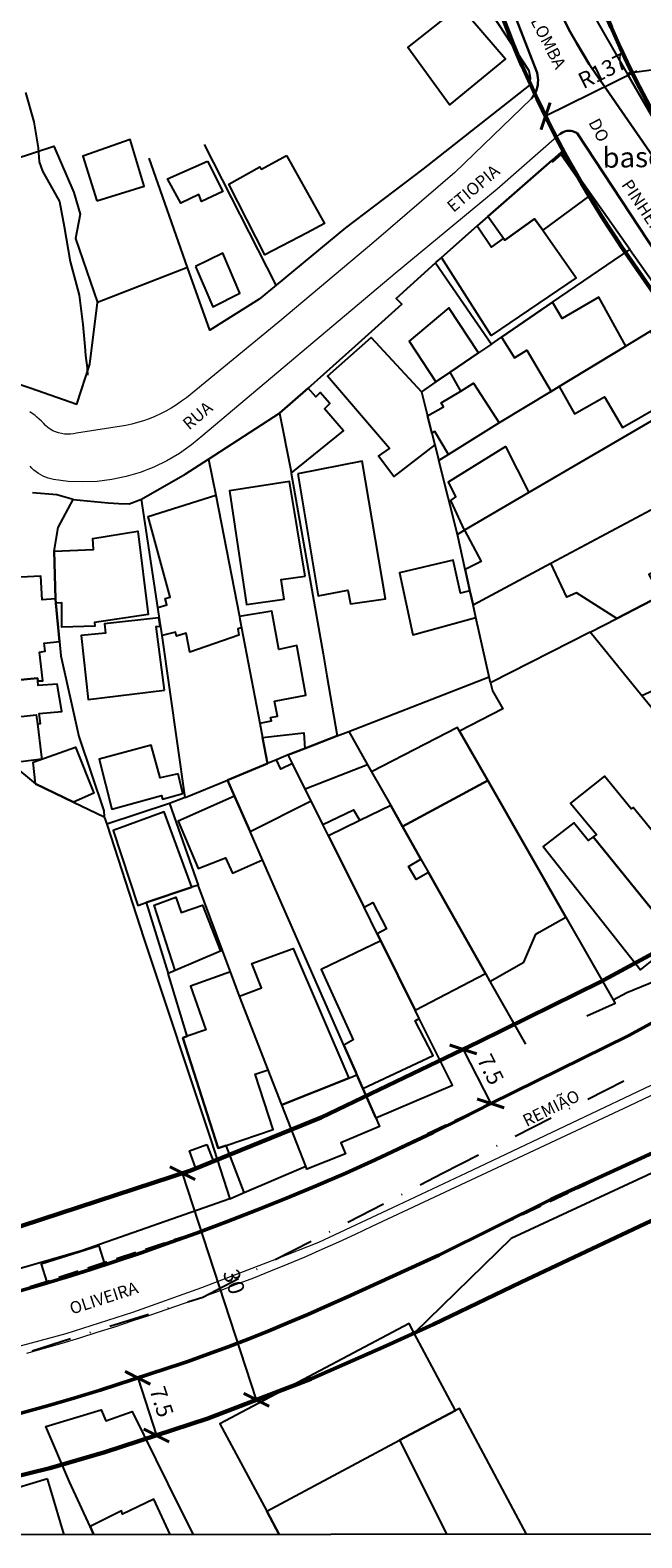
# Model space of a CAD drawing. Units: millimetres. Extents: x 287666 to 290365, y 1666020 to 1668931.
# Drawn here: x 289801 to 289876, y 1666041 to 1666228 of the extents above; entities that cross this region are included whole.
import ezdxf
from ezdxf.enums import TextEntityAlignment as Align

# ---------------------------------------------------------------- set-up
doc = ezdxf.new("R2010")
doc.units = ezdxf.units.MM
doc.header["$MEASUREMENT"] = 0
doc.header["$PDMODE"] = 2
doc.header["$PDSIZE"] = 2
doc.linetypes.add('DASHDOT', pattern=[1, 0.5, -0.25, 0, -0.25])
doc.linetypes.add('DASHED2', pattern=[0.375, 0.25, -0.125])
for name, color, linetype in [('_cotas', 7, 'Continuous'), ('_eixo', 30, 'DASHDOT'), ('_meio fio', 7, 'DASHED2'), ('_textos', 7, 'Continuous'), ('Cerca', 8, 'Cerca'), ('Edificacoes', 2, 'Continuous'), ('Muro_Grade', 8, 'Continuous'), ('Parada_Onibus', 231, 'Continuous'), ('Topon_de_Vias', 7, 'Continuous')]:
    doc.layers.add(name, color=color, linetype=linetype)
for name, color, linetype, lineweight in [('_traçado por meio fio', 7, 'Continuous', 60), ('_traçado viário outros', 7, 'Continuous', 60), ('Pavimentacao_Asfaltica_Mfio', 10, 'Continuous', 30), ('Pavimentacao_Nao_Asfaltica_S_Mfio', 10, 'Continuous', 15), ('Rio_Perene', 5, 'Continuous', 25), ('Rodovia', 10, 'Continuous', 50), ('Separ_Fisico_Canteiro_Mureta', 10, 'Continuous', 15)]:
    doc.layers.add(name, color=color, linetype=linetype, lineweight=lineweight)
doc.layers.add('Malha', color=7, linetype='Continuous', plot=False)
doc.styles.add('Arial', font='arial.ttf', dxfattribs={"height": 1.5})
doc.styles.get("Standard").update_dxf_attribs({"font": 'arial.ttf'})
doc.linetypes.add('Cerca', pattern='A,10,0,["X",Standard,S=1,R=0,X=0,Y=-0.5],0.1', length=10.1)
doc.dimstyles.new('AEROS UPV', dxfattribs={"dimtxt": 2, "dimasz": 2.5, "dimexe": 1.25, "dimexo": 0.625, "dimtad": 1, "dimdsep": 46, "dimtxsty": 'Standard', "dimblk": 'ARCHTICK', "dimcen": 2.5, "dimadec": 0, "dimazin": 0, "dimtfac": 1, "dimtmove": 0, "dimatfit": 3, "dimfxl": 1, "dimtzin": 0, "dimarcsym": 0})

# ---------------------------------------------------------------- blocks, each defined once
blk = doc.blocks.new('_ArchTick')
at = {"color": 0, "linetype": 'Continuous', "const_width": 0.15}
blk.add_lwpolyline([(-0.5, -0.5), (0.5, 0.5)], dxfattribs=at)
blk = doc.blocks.new('*D46')
at = {"layer": '_cotas', "color": 0, "lineweight": -2, "transparency": 16777216}
for p, q in [((289854.33, 1666101.92), (289857.73, 1666095.24)), ((289854.78, 1666102.15), (289855.44, 1666102.49)), ((289858.19, 1666095.47), (289858.85, 1666095.81))]:
    blk.add_line(p, q, dxfattribs=at)
at = {"layer": 'Defpoints', "color": 0, "transparency": 16777216}
for p in [(289854.22, 1666101.87), (289857.63, 1666095.19), (289857.73, 1666095.24)]:
    blk.add_point(p, dxfattribs=at)
at = {"layer": '_cotas', "color": 0, "lineweight": -2, "transparency": 16777216, "xscale": 2.5, "yscale": 2.5, "zscale": 2.5}
for p, rotation in [((289854.33, 1666101.92), 117.0199753376671), ((289857.73, 1666095.24), 297.0199753376671)]:
    blk.add_blockref('_ArchTick', p, dxfattribs=dict(at, rotation=rotation))
at = {"layer": '_cotas', "color": 0, "transparency": 16777216, "insert": (289857.49, 1666099.33), "char_height": 2, "attachment_point": 5, "rotation": 297.02}
blk.add_mtext('7.5', dxfattribs=at)
blk = doc.blocks.new('*D364')
at = {"layer": '_cotas', "color": 0, "lineweight": -2, "transparency": 16777216}
blk.add_line((289875.81, 1666222.99), (289864.52, 1666217.41), dxfattribs=at)
at = {"layer": 'Defpoints', "color": 0, "transparency": 16777216}
for p in [(289987.35, 1666278.1), (289864.52, 1666217.41)]:
    blk.add_point(p, dxfattribs=at)
at = {"layer": '_cotas', "color": 0, "lineweight": -2, "transparency": 16777216, "xscale": 2.5, "yscale": 2.5, "zscale": 2.5, "rotation": 206.2941349532861}
blk.add_blockref('_ArchTick', (289864.52, 1666217.41), dxfattribs=at)
at = {"layer": '_cotas', "color": 0, "transparency": 16777216, "insert": (289871.68, 1666222.78), "char_height": 2, "attachment_point": 5, "rotation": 26.2941}
blk.add_mtext('R137', dxfattribs=at)
blk = doc.blocks.new('*D578')
at = {"layer": '_cotas', "color": 0, "lineweight": -2, "transparency": 16777216}
for p, q in [((289813.97, 1666061.27), (289815.22, 1666061.67)), ((289814.03, 1666061.28), (289816.35, 1666054.15)), ((289816.29, 1666054.14), (289817.54, 1666054.54))]:
    blk.add_line(p, q, dxfattribs=at)
at = {"layer": 'Defpoints', "color": 0, "transparency": 16777216}
for p in [(289813.38, 1666061.07), (289815.7, 1666053.94), (289816.35, 1666054.15)]:
    blk.add_point(p, dxfattribs=at)
at = {"layer": '_cotas', "color": 0, "lineweight": -2, "transparency": 16777216, "xscale": 2.5, "yscale": 2.5, "zscale": 2.5}
for p, rotation in [((289814.03, 1666061.28), 108.0197692806003), ((289816.35, 1666054.15), 288.0197692806003)]:
    blk.add_blockref('_ArchTick', p, dxfattribs=dict(at, rotation=rotation))
at = {"layer": '_cotas', "color": 0, "transparency": 16777216, "insert": (289816.75, 1666058.23), "char_height": 2, "attachment_point": 5, "rotation": 288.0198}
blk.add_mtext('7.5', dxfattribs=at)
blk = doc.blocks.new('*D584')
at = {"layer": '_cotas', "color": 0, "lineweight": -2, "transparency": 16777216}
for p, q in [((289819.37, 1666086.54), (289818.39, 1666086.22)), ((289828.73, 1666058.56), (289819.58, 1666086.61)), ((289828.51, 1666058.49), (289827.54, 1666058.17))]:
    blk.add_line(p, q, dxfattribs=at)
at = {"layer": 'Defpoints', "color": 0, "transparency": 16777216}
for p in [(289819.58, 1666086.61), (289819.96, 1666086.73), (289829.11, 1666058.68)]:
    blk.add_point(p, dxfattribs=at)
at = {"layer": '_cotas', "color": 0, "lineweight": -2, "transparency": 16777216, "xscale": 2.5, "yscale": 2.5, "zscale": 2.5}
for p, rotation in [((289819.58, 1666086.61), 108.0574419274516), ((289828.73, 1666058.56), 288.0574419274516)]:
    blk.add_blockref('_ArchTick', p, dxfattribs=dict(at, rotation=rotation))
at = {"layer": '_cotas', "color": 0, "transparency": 16777216, "insert": (289825.72, 1666073.09), "char_height": 2, "attachment_point": 5, "rotation": 288.0574}
blk.add_mtext('30', dxfattribs=at)

msp = doc.modelspace()

# ---------------------------------------------------------------- linework, layer by layer
at = {"layer": '_eixo', "linetype": 'DASHDOT', "ltscale": 10}
msp.add_lwpolyline([(289735.137, 1666056.935), (289765.757, 1666056.395), (289781.685, 1666058.576), (289822.076, 1666071.277), (289851.766, 1666086.598), (289876.437, 1666099.179)], dxfattribs=at)
at = {"layer": '_meio fio', "ltscale": 10}
for points in [[(289714.417, 1666062.248), (289727.897, 1666062.563), (289740.608, 1666062.878), (289759.885, 1666064.119), (289771.38, 1666065.679), (289782.774, 1666067.84), (289797.155, 1666071.407), (289823.175, 1666079.89), (289839.787, 1666086.618), (289859.541, 1666096.131), (289874.741, 1666103.614), (289888.946, 1666111.267), (289903.363, 1666119.184), (289907.023, 1666121.176), (289907.023, 1666121.176), (289907.023, 1666121.176), (289907.023, 1666121.176)], [(289789.617, 1666054.475), (289801.206, 1666057.346), (289807.764, 1666059.247), (289820.219, 1666063.298), (289832.624, 1666068.07), (289841.728, 1666072.098), (289847.437, 1666074.687), (289858.279, 1666079.91), (289880.27, 1666090.269), (289890.737, 1666094.851), (289899.004, 1666098.171), (289904.643, 1666100.435), (289909.479, 1666102.024), (289912.305, 1666102.739), (289920.757, 1666104.195)]]:
    msp.add_lwpolyline(points, dxfattribs=at)
at = {"layer": '_traçado por meio fio'}
for p, q in [((289861.505, 1666073.139), (289883.372, 1666083.44)), ((289850.613, 1666067.892), (289861.505, 1666073.139)), ((289844.794, 1666065.253), (289850.613, 1666067.892)), ((289835.489, 1666061.137), (289844.794, 1666065.253)), ((289822.727, 1666056.227), (289835.489, 1666061.137)), ((289809.969, 1666052.077), (289822.727, 1666056.227)), ((289803.153, 1666050.102), (289809.969, 1666052.077)), ((289803.153, 1666050.102), (289809.969, 1666052.077)), ((289791.245, 1666047.152), (289803.153, 1666050.102)), ((289791.245, 1666047.152), (289803.153, 1666050.102))]:
    msp.add_line(p, q, dxfattribs=at)
msp.add_lwpolyline([(289714.242, 1666069.746), (289727.717, 1666070.061), (289740.274, 1666070.372), (289759.139, 1666071.586), (289770.176, 1666073.085), (289781.172, 1666075.17), (289795.087, 1666078.621), (289820.602, 1666086.94), (289836.749, 1666093.479), (289856.257, 1666102.874), (289871.304, 1666110.282), (289885.363, 1666117.856), (289921.974, 1666137.96)], dxfattribs=at)
at = {"layer": '_traçado viário outros'}
msp.add_line((289892.939, 1666173.847), (289874.795, 1666199.994), dxfattribs=at)
for radius in [137, 125]:
    msp.add_arc((289987.349, 1666278.099), radius, 174.58328, 214.75817, dxfattribs=at)
at = {"layer": 'Cerca', "flags": 128}
for points in [[(289857.224, 1666231.085), (289862.456, 1666223.072), (289862.616, 1666222.141), (289862.526, 1666221.251), (289849.33, 1666210.847), (289839.767, 1666203.574), (289831.183, 1666196.501)], [(289776.402, 1666204.794), (289803.662, 1666213.698), (289806.123, 1666207.946), (289806.914, 1666205.274), (289806.323, 1666202.293), (289809.045, 1666194.35)], [(289831.183, 1666196.501), (289822.3, 1666213.908)], [(289820.209, 1666198.702), (289815.457, 1666212.197)], [(289776.402, 1666204.794), (289779.213, 1666194.23), (289780.793, 1666192.039), (289782.514, 1666190.329), (289785.365, 1666188.928), (289800.701, 1666183.776), (289806.494, 1666181.765), (289808.114, 1666186.707), (289809.045, 1666194.35)], [(289820.209, 1666198.702), (289809.045, 1666194.35)], [(289831.183, 1666196.501), (289829.072, 1666194.76), (289822.95, 1666190.919), (289820.209, 1666198.702)], [(289806.043, 1666169.971), (289804.033, 1666170.561), (289800.991, 1666170.801)], [(289803.682, 1666163.568), (289804.183, 1666166.529), (289806.043, 1666169.971)], [(289806.043, 1666169.971), (289810.375, 1666169.57), (289811.716, 1666169.49), (289812.976, 1666169.44), (289814.497, 1666170.021)]]:
    msp.add_lwpolyline(points, dxfattribs=at)
at = {"layer": 'Edificacoes', "flags": 128}
for points in [[(289853.972, 1666231.045), (289859.555, 1666224.492), (289852.612, 1666218.82), (289847.46, 1666225.913)], [(289808.965, 1666206.945), (289814.837, 1666208.746), (289813.106, 1666214.538), (289807.224, 1666212.447)], [(289822.67, 1666211.847), (289824.591, 1666208.106), (289821.95, 1666206.855), (289821.6, 1666207.735), (289819.369, 1666206.665), (289817.718, 1666209.646)], [(289832.444, 1666212.527), (289837.146, 1666204.124), (289835.005, 1666202.954), (289829.783, 1666200.263), (289825.321, 1666209.016), (289829.142, 1666211.137), (289829.363, 1666210.867)], [(289865.285, 1666211.919), (289865.427, 1666211.757), (289866.467, 1666212.687), (289870.019, 1666207.605), (289864.186, 1666203.324), (289863.166, 1666204.694), (289859.464, 1666202.073), (289859.324, 1666202.273), (289857.379, 1666204.98)], [(289859.324, 1666202.273), (289859.464, 1666202.073), (289863.166, 1666204.694), (289864.186, 1666203.324), (289868.298, 1666197.421), (289857.794, 1666190.249), (289851.628, 1666199.927), (289856.073, 1666203.834), (289857.824, 1666201.203)], [(289821.199, 1666198.822), (289823.35, 1666193.83), (289826.682, 1666195.491), (289824.581, 1666200.473)], [(289865.378, 1666194.384), (289859.064, 1666190.068), (289860.695, 1666187.497), (289862.216, 1666188.448), (289865.197, 1666183.356), (289866.217, 1666183.976), (289874.46, 1666188.958), (289871.129, 1666195.03), (289866.567, 1666192.389)], [(289856.235, 1666188.135), (289852.552, 1666193.71), (289847.64, 1666189.548), (289850.941, 1666184.516), (289852.712, 1666185.727)], [(289849.17, 1666183.306), (289849.924, 1666180.309), (289850.459, 1666178.181), (289850.821, 1666176.743), (289845.739, 1666172.802), (289843.828, 1666175.333), (289845.189, 1666176.303), (289837.536, 1666185.247), (289842.918, 1666190.008)], [(289850.941, 1666184.516), (289849.17, 1666183.306), (289849.924, 1666180.309), (289851.871, 1666181.435), (289851.611, 1666181.955), (289854.019, 1666183.393), (289852.712, 1666185.727)], [(289831.593, 1666180.645), (289832.974, 1666173.602), (289833.034, 1666173.252), (289839.507, 1666178.474), (289837.146, 1666181.205), (289837.816, 1666181.835), (289836.605, 1666183.206), (289836.085, 1666182.676), (289835.115, 1666183.766)], [(289854.019, 1666183.393), (289855.603, 1666184.376), (289858.764, 1666179.464), (289852.504, 1666175.54), (289850.821, 1666178.374), (289850.459, 1666178.181), (289849.924, 1666180.309), (289851.871, 1666181.435), (289851.611, 1666181.955)], [(289862.466, 1666170.821), (289854.503, 1666166.169), (289852.812, 1666169.871), (289853.412, 1666170.291), (289852.522, 1666172.181), (289859.575, 1666176.513)], [(289833.864, 1666173.152), (289836.365, 1666158.036), (289840.047, 1666158.756), (289840.377, 1666157.075), (289844.709, 1666157.696), (289841.838, 1666174.722)], [(289834.765, 1666160.497), (289832.844, 1666172.211), (289825.381, 1666171.051), (289827.512, 1666156.995), (289832.164, 1666157.626), (289831.804, 1666160.067)], [(289823.69, 1666170.511), (289826.631, 1666155.485), (289826.692, 1666155.165), (289826.902, 1666154.084), (289826.431, 1666153.974), (289826.561, 1666153.174), (289820.469, 1666151.093), (289820.019, 1666153.414), (289818.848, 1666153.074), (289818.728, 1666153.544), (289817.058, 1666153.144), (289816.528, 1666156.615), (289817.618, 1666156.935), (289817.438, 1666157.706), (289818.038, 1666157.886), (289815.337, 1666167.87)], [(289803.853, 1666157.676), (289803.682, 1666163.568), (289808.574, 1666163.788), (289808.484, 1666165.149), (289814.057, 1666166.059), (289815.347, 1666155.745), (289808.674, 1666154.745), (289808.714, 1666154.314), (289804.653, 1666154.174), (289804.623, 1666157.186), (289803.903, 1666157.145)], [(289855.543, 1666156.935), (289855.153, 1666158.686), (289853.982, 1666158.386), (289853.102, 1666162.458), (289846.429, 1666160.897), (289848.08, 1666153.244), (289855.893, 1666155.365)], [(289803.903, 1666157.145), (289803.853, 1666157.676), (289802.222, 1666157.556), (289802.042, 1666160.487), (289798.72, 1666160.317), (289798.941, 1666157.296), (289794.559, 1666156.915), (289794.709, 1666154.574), (289792.828, 1666154.314), (289792.998, 1666152.204), (289794.119, 1666152.304), (289794.419, 1666148.832), (289794.589, 1666146.551), (289796.97, 1666146.771), (289796.91, 1666147.412), (289801.642, 1666147.862), (289801.662, 1666147.532), (289802.282, 1666147.542), (289801.872, 1666151.093), (289802.562, 1666151.193), (289802.442, 1666152.204), (289804.343, 1666152.394)], [(289817.338, 1666146.361), (289816.307, 1666154.264), (289816.798, 1666154.314), (289816.648, 1666155.335), (289809.935, 1666154.594), (289810.065, 1666153.434), (289807.024, 1666153.134), (289807.914, 1666145.231)], [(289826.631, 1666155.485), (289826.692, 1666155.165), (289826.902, 1666154.084), (289829.142, 1666142.3), (289830.583, 1666142.59), (289830.463, 1666142.98), (289831.333, 1666143.15), (289830.953, 1666145.021), (289834.855, 1666145.741), (289833.734, 1666151.893), (289831.503, 1666151.393), (289830.653, 1666156.175)], [(289801.662, 1666147.532), (289801.642, 1666147.862), (289796.91, 1666147.412), (289796.97, 1666146.771), (289797.13, 1666145.221), (289797.45, 1666145.241), (289797.71, 1666142.91), (289801.482, 1666143.32), (289801.612, 1666142.21), (289801.992, 1666142.25), (289801.852, 1666143.5), (289804.643, 1666143.75), (289804.063, 1666147.102), (289801.692, 1666146.951)], [(289797.13, 1666145.221), (289797.45, 1666145.241), (289797.71, 1666142.91), (289801.482, 1666143.32), (289801.612, 1666142.21), (289802.062, 1666138.438), (289802.162, 1666137.858), (289798.59, 1666137.398), (289798.44, 1666137.208), (289792.298, 1666142.31), (289794.949, 1666142.57), (289794.679, 1666145.041)], [(289834.715, 1666139.148), (289832.674, 1666138.358), (289831.203, 1666137.758), (289830.093, 1666137.298), (289829.483, 1666140.509), (289834.615, 1666141.119)], [(289838.736, 1666140.719), (289840.157, 1666141.269), (289842.478, 1666137.158), (289834.775, 1666134.126), (289833.194, 1666137.308), (289832.674, 1666138.358), (289834.715, 1666139.148)], [(289853.882, 1666141.299), (289853.622, 1666141.749), (289842.988, 1666136.257), (289845.349, 1666132.086), (289846.809, 1666129.495), (289857.364, 1666135.217)], [(289806.093, 1666132.506), (289801.372, 1666134.777), (289801.101, 1666137.478), (289806.343, 1666139.318), (289808.604, 1666133.626)], [(289819.049, 1666136.017), (289816.828, 1666135.537), (289815.717, 1666139.579), (289809.255, 1666137.838), (289810.835, 1666131.655), (289816.968, 1666133.346), (289817.108, 1666132.906), (289819.629, 1666133.586)], [(289831.203, 1666137.758), (289830.093, 1666137.298), (289825.161, 1666135.257), (289826.031, 1666133.266), (289827.962, 1666128.874), (289835.495, 1666132.676), (289834.775, 1666134.126), (289833.194, 1666137.308), (289831.734, 1666136.617)], [(289846.809, 1666129.495), (289849.09, 1666125.453), (289850.011, 1666123.832), (289857.074, 1666111.327), (289857.624, 1666110.347), (289861.815, 1666112.718), (289863.306, 1666116.199), (289863.726, 1666116.439), (289867.047, 1666118.3), (289857.364, 1666135.217)], [(289827.962, 1666128.874), (289826.031, 1666133.266), (289819.028, 1666130.175), (289821.519, 1666124.293), (289824.881, 1666125.633), (289825.751, 1666123.752), (289829.493, 1666125.403)], [(289820.75, 1666122), (289817.308, 1666131.305), (289810.975, 1666129.014), (289814.047, 1666119.721), (289815.097, 1666120.101)], [(289841.537, 1666130.235), (289837.656, 1666128.344), (289836.946, 1666129.755), (289840.767, 1666131.585)], [(289845.349, 1666132.086), (289841.537, 1666130.235), (289837.656, 1666128.344), (289842.048, 1666119.511), (289843.138, 1666120.121), (289844.829, 1666116.83), (289843.678, 1666116.239), (289844.118, 1666115.349), (289848.38, 1666106.786), (289857.074, 1666111.327), (289850.011, 1666123.832), (289848.49, 1666122.952), (289847.57, 1666124.573), (289849.09, 1666125.453), (289846.809, 1666129.495)], [(289870.429, 1666128.244), (289869.809, 1666127.794), (289868.018, 1666129.975), (289864.206, 1666127.034), (289876.261, 1666111.788), (289880.833, 1666115.419)], [(289824.291, 1666114.068), (289818.658, 1666111.668), (289816.087, 1666119.791), (289818.738, 1666120.771), (289819.399, 1666118.88), (289822.06, 1666119.781)], [(289826.652, 1666108.526), (289829.373, 1666109.537), (289828.152, 1666112.568), (289833.294, 1666114.429), (289840.177, 1666098.372), (289831.874, 1666095.071), (289830.193, 1666099.413)], [(289848.38, 1666106.786), (289844.118, 1666115.349), (289836.755, 1666111.818), (289840.687, 1666103.094), (289839.557, 1666102.464), (289841.027, 1666099.103), (289841.177, 1666098.772), (289841.918, 1666097.082), (289850.591, 1666101.163), (289848.39, 1666105.465), (289848.89, 1666105.755)], [(289826.652, 1666108.526), (289825.531, 1666111.527), (289820.559, 1666109.757), (289822.47, 1666104.355), (289820.169, 1666103.554), (289819.619, 1666103.364), (289823.99, 1666089.699), (289824.999, 1666090.043), (289830.813, 1666092.03), (289828.582, 1666098.852), (289830.193, 1666099.413)], [(289840.177, 1666098.372), (289841.177, 1666098.772), (289841.918, 1666097.082), (289843.508, 1666093.46), (289843.978, 1666092.39), (289839.166, 1666090.369), (289839.737, 1666089.019), (289834.985, 1666087.088), (289834.835, 1666087.468), (289831.874, 1666095.071)], [(289822.61, 1666090.169), (289823.37, 1666088.118), (289821.199, 1666087.318), (289820.439, 1666089.369)], [(289848.27, 1666066.79), (289847.62, 1666068), (289824.181, 1666055.575), (289830.013, 1666044.791), (289846.449, 1666053.555), (289853.382, 1666057.246)]]:
    msp.add_lwpolyline(points, close=True, dxfattribs=at)
for points in [[(289881.578, 1666184.403), (289877.501, 1666190.799), (289874.46, 1666188.958), (289866.217, 1666183.976)], [(289866.217, 1666183.976), (289868.118, 1666180.565), (289871.799, 1666182.676), (289874.04, 1666178.904), (289881.579, 1666183.195)], [(289881.58, 1666181.941), (289879.092, 1666180.535), (289862.466, 1666170.821), (289854.503, 1666166.169), (289856.563, 1666162.288), (289854.569, 1666161.325), (289855.153, 1666158.686), (289855.543, 1666156.935), (289865.187, 1666162.087), (289881.283, 1666170.681), (289881.591, 1666170.844)], [(289881.6, 1666160.935), (289881.203, 1666161.627), (289878.962, 1666161.487), (289877.302, 1666160.697), (289878.733, 1666158.044), (289873.33, 1666155.265), (289868.358, 1666158.416), (289867.168, 1666157.896), (289865.187, 1666162.087), (289881.283, 1666170.681), (289881.591, 1666170.097)], [(289881.612, 1666148.033), (289876.451, 1666145.681), (289870.029, 1666153.574), (289873.33, 1666155.265), (289878.733, 1666158.044), (289879.222, 1666158.296)], [(289881.634, 1666124.178), (289875.371, 1666131.876), (289875.131, 1666131.695), (289871.799, 1666135.717), (289867.598, 1666132.376), (289870.809, 1666128.524), (289870.429, 1666128.244), (289880.833, 1666115.419), (289881.641, 1666116.061)], [(289862.164, 1666041.914), (289862.156, 1666041.928), (289853.862, 1666057.466), (289853.382, 1666057.246), (289846.449, 1666053.555), (289852.309, 1666041.904)], [(289831.526, 1666041.885), (289830.013, 1666044.791), (289846.449, 1666053.555), (289852.309, 1666041.904)], [(289802.872, 1666048.773), (289791.358, 1666045.331), (289792.363, 1666041.848)], [(289804.914, 1666041.86), (289803.239, 1666047.531), (289802.872, 1666048.773)], [(289818.057, 1666041.872), (289816.027, 1666046.252), (289812.146, 1666044.391), (289812.046, 1666044.801), (289808.134, 1666042.89), (289808.613, 1666041.863)]]:
    msp.add_lwpolyline(points, dxfattribs=at)
at = {"layer": 'Malha', "flags": 128}
msp.add_lwpolyline([(289399.351, 1666595.749), (289881.199, 1666596.202), (289881.709, 1666041.932), (289399.885, 1666041.478), (289399.351, 1666595.749)], close=True, dxfattribs=at)
at = {"layer": 'Muro_Grade', "flags": 128}
for points in [[(289869.829, 1666231.135), (289869.909, 1666230.845), (289874.6, 1666222.721)], [(289874.6, 1666222.721), (289881.542, 1666223.668)], [(289874.6, 1666222.721), (289879.412, 1666214.388)], [(289874.951, 1666200.923), (289866.457, 1666212.948), (289865.285, 1666211.919), (289857.379, 1666204.98), (289856.073, 1666203.834), (289851.628, 1666199.927), (289850.951, 1666199.332), (289850.881, 1666199.272)], [(289857.816, 1666189.215), (289859.064, 1666190.068), (289865.378, 1666194.384), (289874.951, 1666200.923)], [(289874.951, 1666200.923), (289880.723, 1666192.75)], [(289831.593, 1666180.645), (289835.115, 1666183.766), (289840.947, 1666188.948), (289846.729, 1666194.13), (289846.049, 1666194.85), (289850.881, 1666199.272)], [(289850.881, 1666199.272), (289857.816, 1666189.215)], [(289880.723, 1666192.75), (289877.501, 1666190.799), (289874.46, 1666188.958), (289866.217, 1666183.976), (289865.197, 1666183.356), (289858.764, 1666179.464), (289852.504, 1666175.54), (289851.311, 1666174.792)], [(289857.816, 1666189.215), (289856.235, 1666188.135), (289852.712, 1666185.727), (289850.941, 1666184.516), (289849.17, 1666183.306), (289849.924, 1666180.309), (289850.459, 1666178.181), (289850.821, 1666176.743), (289851.311, 1666174.792)], [(289881.58, 1666181.941), (289879.092, 1666180.535), (289862.466, 1666170.821), (289854.503, 1666166.169), (289853.612, 1666165.649)], [(289822.81, 1666174.973), (289831.593, 1666180.645)], [(289831.593, 1666180.645), (289832.974, 1666173.602), (289833.034, 1666173.252), (289836.976, 1666150.863), (289837.056, 1666150.383), (289837.446, 1666148.142), (289838.736, 1666140.719)], [(289740.157, 1666158.756), (289769.769, 1666169.15), (289777.062, 1666171.711), (289783.655, 1666174.032), (289783.675, 1666173.282), (289783.795, 1666168.89), (289783.835, 1666167.39), (289783.875, 1666166.039), (289783.935, 1666163.748), (289784.045, 1666159.616), (289784.125, 1666156.765), (289784.195, 1666154.154), (289784.205, 1666153.934), (289784.255, 1666152.224), (289784.345, 1666148.902), (289792.298, 1666142.31), (289798.44, 1666137.208), (289801.372, 1666134.777), (289806.093, 1666132.506), (289809.895, 1666130.685)], [(289819.899, 1666133.076), (289817.058, 1666153.144), (289816.528, 1666156.615), (289814.497, 1666170.021), (289819.919, 1666173.112), (289822.81, 1666174.973)], [(289822.81, 1666174.973), (289823.69, 1666170.511), (289826.631, 1666155.485), (289826.692, 1666155.165), (289826.902, 1666154.084), (289829.142, 1666142.3), (289829.483, 1666140.509), (289830.093, 1666137.298)], [(289853.612, 1666165.649), (289851.311, 1666174.792)], [(289855.543, 1666156.935), (289865.187, 1666162.087), (289881.283, 1666170.681), (289881.591, 1666170.844)], [(289855.543, 1666156.935), (289855.153, 1666158.686), (289854.569, 1666161.325), (289853.612, 1666165.649)], [(289803.682, 1666163.568), (289803.853, 1666157.676), (289803.903, 1666157.145), (289804.343, 1666152.394), (289804.503, 1666150.633), (289806.013, 1666143.97), (289806.764, 1666140.629), (289809.835, 1666131.465), (289809.895, 1666130.685)], [(289870.029, 1666153.574), (289873.33, 1666155.265), (289878.733, 1666158.044), (289879.222, 1666158.296), (289879.565, 1666157.698), (289881.602, 1666158.796)], [(289857.524, 1666148.022), (289855.893, 1666155.365), (289855.543, 1666156.935)], [(289870.029, 1666153.574), (289857.694, 1666147.272)], [(289881.62, 1666139.336), (289876.451, 1666145.681), (289870.029, 1666153.574)], [(289840.157, 1666141.269), (289857.524, 1666148.022)], [(289857.694, 1666147.272), (289857.524, 1666148.022)], [(289857.694, 1666147.272), (289857.964, 1666146.301), (289859.234, 1666144.07), (289853.882, 1666141.299), (289857.364, 1666135.217), (289867.047, 1666118.3), (289872.91, 1666108.046)], [(289838.736, 1666140.719), (289834.715, 1666139.148), (289832.674, 1666138.358)], [(289838.736, 1666140.719), (289840.157, 1666141.269)], [(289840.157, 1666141.269), (289842.478, 1666137.158), (289842.988, 1666136.257), (289845.349, 1666132.086), (289846.809, 1666129.495), (289849.09, 1666125.453), (289850.011, 1666123.832), (289857.074, 1666111.327), (289857.624, 1666110.347), (289862.025, 1666102.554)], [(289832.674, 1666138.358), (289831.203, 1666137.758), (289830.093, 1666137.298)], [(289843.508, 1666093.46), (289853.002, 1666097.482), (289848.89, 1666105.755), (289848.38, 1666106.786), (289844.118, 1666115.349), (289843.678, 1666116.239), (289842.048, 1666119.511), (289837.656, 1666128.344), (289836.946, 1666129.755), (289835.495, 1666132.676), (289834.775, 1666134.126), (289833.194, 1666137.308), (289832.674, 1666138.358)], [(289825.161, 1666135.257), (289830.093, 1666137.298)], [(289819.899, 1666133.076), (289825.161, 1666135.257)], [(289843.508, 1666093.46), (289841.918, 1666097.082), (289841.177, 1666098.772), (289841.027, 1666099.103), (289839.557, 1666102.464), (289829.493, 1666125.403), (289827.962, 1666128.874), (289826.031, 1666133.266), (289825.161, 1666135.257)], [(289819.899, 1666133.076), (289817.988, 1666132.366)], [(289817.988, 1666132.366), (289810.19, 1666129.78)], [(289817.988, 1666132.366), (289821.529, 1666122.262)], [(289809.895, 1666130.685), (289810.19, 1666129.78)], [(289810.19, 1666129.78), (289814.797, 1666115.649), (289823.09, 1666090.729), (289825.451, 1666083.446)], [(289821.529, 1666122.262), (289820.75, 1666122), (289815.097, 1666120.101), (289817.798, 1666111.297)], [(289824.541, 1666114.179), (289821.529, 1666122.262)], [(289824.541, 1666114.179), (289824.291, 1666114.068), (289818.658, 1666111.668), (289817.798, 1666111.297)], [(289834.835, 1666087.468), (289831.874, 1666095.071), (289830.193, 1666099.413), (289826.652, 1666108.526), (289825.531, 1666111.527), (289824.541, 1666114.179)], [(289827.202, 1666084.197), (289824.999, 1666090.043), (289823.99, 1666089.699), (289819.619, 1666103.364), (289820.169, 1666103.554), (289817.798, 1666111.297)], [(289872.91, 1666108.046), (289874.57, 1666108.976), (289881.645, 1666111.849)], [(289872.91, 1666108.046), (289873.14, 1666107.606), (289869.638, 1666106.035)], [(289843.508, 1666093.46), (289843.978, 1666092.39), (289839.166, 1666090.369), (289839.737, 1666089.019), (289834.985, 1666087.088), (289834.835, 1666087.468)], [(289881.666, 1666088.453), (289860.265, 1666078.534), (289848.27, 1666066.79)], [(289827.202, 1666084.197), (289834.835, 1666087.468)], [(289825.451, 1666083.446), (289807.074, 1666076.984), (289799.341, 1666074.783), (289793.068, 1666073.062), (289788.316, 1666071.872), (289781.714, 1666070.391), (289775.731, 1666069.251), (289775.421, 1666069.191)], [(289825.451, 1666083.446), (289827.202, 1666084.197)], [(289848.27, 1666066.79), (289847.62, 1666068), (289824.181, 1666055.575), (289830.013, 1666044.791)], [(289846.449, 1666053.555), (289853.382, 1666057.246), (289848.27, 1666066.79)], [(289808.613, 1666041.863), (289808.134, 1666042.89), (289805.583, 1666048.413), (289802.672, 1666055.255), (289809.515, 1666057.336), (289810.085, 1666055.966), (289813.356, 1666057.096), (289819.189, 1666045.221), (289820.887, 1666041.875)], [(289830.013, 1666044.791), (289846.449, 1666053.555)], [(289846.449, 1666053.555), (289852.309, 1666041.904)], [(289830.013, 1666044.791), (289831.526, 1666041.885)]]:
    msp.add_lwpolyline(points, dxfattribs=at)
at = {"layer": 'Parada_Onibus', "flags": 128}
msp.add_lwpolyline([(289809.245, 1666077.614), (289802.082, 1666075.353), (289802.782, 1666073.122), (289809.945, 1666075.383)], close=True, dxfattribs=at)
at = {"layer": 'Pavimentacao_Asfaltica_Mfio', "flags": 128}
for points in [[(289862.756, 1666219.57), (289862.946, 1666219.82), (289863.116, 1666220.08), (289863.266, 1666220.35), (289863.386, 1666220.641), (289863.476, 1666220.941), (289863.546, 1666221.241), (289863.586, 1666221.551), (289863.596, 1666221.871), (289863.576, 1666222.181), (289863.536, 1666222.491), (289863.466, 1666222.791), (289860.585, 1666230.204), (289859.334, 1666233.896), (289858.314, 1666237.577)], [(289881.557, 1666207.037), (289871.639, 1666221.311), (289870.769, 1666222.571), (289869.929, 1666223.862), (289869.118, 1666225.162), (289868.338, 1666226.493), (289867.588, 1666227.833), (289866.877, 1666229.194), (289866.197, 1666230.574), (289865.547, 1666231.965), (289864.937, 1666233.376), (289864.356, 1666234.796), (289863.816, 1666236.227), (289862.956, 1666238.798)], [(289866.247, 1666215.148), (289866.417, 1666215.278), (289866.607, 1666215.388), (289866.797, 1666215.479), (289867.007, 1666215.549), (289867.218, 1666215.589), (289867.428, 1666215.609), (289867.648, 1666215.599), (289867.858, 1666215.559), (289868.068, 1666215.489), (289868.268, 1666215.409), (289868.448, 1666215.298), (289881.568, 1666195.373)]]:
    msp.add_lwpolyline(points, dxfattribs=at)
at = {"layer": 'Pavimentacao_Nao_Asfaltica_S_Mfio', "flags": 128}
for points in [[(289862.756, 1666219.57), (289853.292, 1666210.447), (289843.258, 1666201.803), (289831.613, 1666192.039), (289820.069, 1666182.576), (289819.459, 1666182.125), (289818.828, 1666181.695), (289818.188, 1666181.295), (289817.528, 1666180.925), (289816.848, 1666180.575), (289816.157, 1666180.265), (289815.457, 1666179.975), (289814.747, 1666179.714), (289814.017, 1666179.494), (289813.286, 1666179.294), (289812.546, 1666179.124), (289806.464, 1666178.184), (289806.093, 1666178.104), (289805.723, 1666178.054), (289805.343, 1666178.044), (289804.973, 1666178.064), (289804.593, 1666178.124), (289804.233, 1666178.214), (289803.873, 1666178.334), (289803.532, 1666178.484), (289803.202, 1666178.674), (289802.902, 1666178.884), (289802.612, 1666179.124), (289802.362, 1666179.404), (289802.112, 1666179.674), (289801.842, 1666179.924), (289801.562, 1666180.175), (289801.281, 1666180.405), (289800.981, 1666180.625), (289800.681, 1666180.835)], [(289866.247, 1666215.148), (289858.544, 1666208.386), (289845.899, 1666197.962), (289822.09, 1666177.894), (289820.699, 1666176.733), (289819.219, 1666175.683), (289817.658, 1666174.762), (289816.027, 1666173.972), (289814.337, 1666173.312), (289812.596, 1666172.802), (289810.825, 1666172.442), (289809.025, 1666172.221), (289807.214, 1666172.141), (289805.403, 1666172.221), (289803.602, 1666172.452), (289803.272, 1666172.522), (289802.952, 1666172.622), (289802.632, 1666172.742), (289802.322, 1666172.882), (289802.022, 1666173.032), (289801.732, 1666173.212), (289801.452, 1666173.402), (289801.181, 1666173.612), (289800.931, 1666173.842), (289800.701, 1666174.092)]]:
    msp.add_lwpolyline(points, dxfattribs=at)
at = {"layer": 'Rio_Perene', "flags": 128}
msp.add_lwpolyline([(289800.141, 1666220.33), (289801.171, 1666216.709), (289801.712, 1666213.498), (289801.842, 1666211.747), (289802.252, 1666210.617), (289804.353, 1666206.855), (289804.943, 1666203.744), (289805.663, 1666199.412), (289806.774, 1666195.261), (289807.234, 1666191.649), (289807.474, 1666188.918), (289807.554, 1666187.798), (289807.784, 1666186.267), (289807.814, 1666185.377)], dxfattribs=at)
at = {"layer": 'Rodovia', "flags": 128}
for points in [[(289798.74, 1666071.842), (289801.902, 1666072.752), (289805.063, 1666073.703), (289808.204, 1666074.683), (289811.325, 1666075.703), (289814.447, 1666076.764), (289817.558, 1666077.854), (289821.309, 1666079.195), (289825.041, 1666080.585), (289828.752, 1666082.016), (289832.454, 1666083.506), (289836.125, 1666085.037), (289839.787, 1666086.618), (289843.418, 1666088.248), (289847.03, 1666089.929), (289850.621, 1666091.65), (289854.182, 1666093.42), (289857.734, 1666095.241), (289874.741, 1666103.614), (289881.649, 1666107.336)], [(289799.561, 1666056.896), (289802.852, 1666057.796), (289806.133, 1666058.747), (289809.395, 1666059.747), (289819.622, 1666063.092), (289820.219, 1666063.298), (289822.72, 1666064.189), (289825.211, 1666065.119), (289827.702, 1666066.07), (289830.173, 1666067.05), (289832.624, 1666068.07), (289835.075, 1666069.111), (289837.506, 1666070.181), (289839.927, 1666071.282), (289851.311, 1666076.444), (289865.247, 1666083.376), (289881.664, 1666090.908)]]:
    msp.add_lwpolyline(points, dxfattribs=at)
at = {"layer": 'Separ_Fisico_Canteiro_Mureta', "flags": 128}
for points in [[(289881.656, 1666099.387), (289870.189, 1666093.951), (289854.693, 1666086.628), (289846.269, 1666082.636), (289836.405, 1666078.024), (289831.163, 1666075.963), (289821.95, 1666072.412), (289813.396, 1666069.381), (289805.133, 1666066.71), (289796.5, 1666064.399)], [(289800.291, 1666064.319), (289802.482, 1666064.949), (289804.673, 1666065.589), (289806.854, 1666066.25), (289809.025, 1666066.93), (289811.195, 1666067.61), (289813.366, 1666068.32), (289815.527, 1666069.041), (289817.678, 1666069.771), (289819.829, 1666070.531), (289821.99, 1666071.282), (289824.141, 1666072.052), (289826.281, 1666072.852), (289828.412, 1666073.673), (289830.533, 1666074.523), (289832.654, 1666075.383), (289834.755, 1666076.274), (289836.856, 1666077.184), (289838.936, 1666078.124), (289841.007, 1666079.075), (289843.078, 1666080.055), (289857.254, 1666086.698), (289874.951, 1666095.001), (289881.657, 1666098.147)]]:
    msp.add_lwpolyline(points, dxfattribs=at)

# ---------------------------------------------------------------- texts
at = {"layer": '_textos'}
msp.add_text('base', height=2.5, rotation=0.90504, dxfattribs=at).set_placement((289871.606, 1666210.238), align=Align.BOTTOM_LEFT)
at = {"layer": 'Topon_de_Vias', "style": 'Arial'}
for s, rotation, p in [('LOMBA', 297.32851, (289862.631, 1666229.198)), ('DO', 297.44996, (289869.791, 1666216.634)), ('ETIOPIA', 40.15794, (289853.119, 1666205.428)), ('PINHEIRO', 303.78839, (289873.858, 1666208.929)), ('RUA', 40.15794, (289820.394, 1666178.496)), ('REMIÃO', 26.28108, (289862.173, 1666092.326)), ('OLIVEIRA', 18.00405, (289805.895, 1666069.095))]:
    msp.add_text(s, height=1.5, rotation=rotation, dxfattribs=at).set_placement(p)

# ---------------------------------------------------------------- dimensions: what is measured, and where the dimension line sits
at = {"layer": '_cotas'}
dim = msp.add_radius_dim(center=(289987.349, 1666278.099), mpoint=(289864.524, 1666217.411), dimstyle='AEROS UPV', dxfattribs=at)
dim.commit()
dim.dimension.update_dxf_attribs({"geometry": '*D364', "text_midpoint": (289872.406, 1666221.306), "dimtype": 164})
for p1, p2, distance, picture, middle in [((289854.224, 1666101.87), (289857.631, 1666095.189), 0.115, '*D46', (289857.493, 1666099.328)), ((289813.38, 1666061.074), (289815.701, 1666053.942), 0.681, '*D578', (289816.749, 1666058.226))]:
    dim = msp.add_aligned_dim(p1=p1, p2=p2, distance=distance, dimstyle='AEROS UPV', dxfattribs=at)
    dim.commit()
    dim.dimension.update_dxf_attribs({"geometry": picture, "text_midpoint": middle})
dim = msp.add_aligned_dim(p1=(289829.108, 1666058.682), p2=(289819.963, 1666086.731), distance=0.4, text='30', dimstyle='AEROS UPV', dxfattribs=at)
dim.commit()
dim.dimension.update_dxf_attribs({"geometry": '*D584', "text_midpoint": (289825.721, 1666073.093)})

doc.saveas('drawing.dxf')
